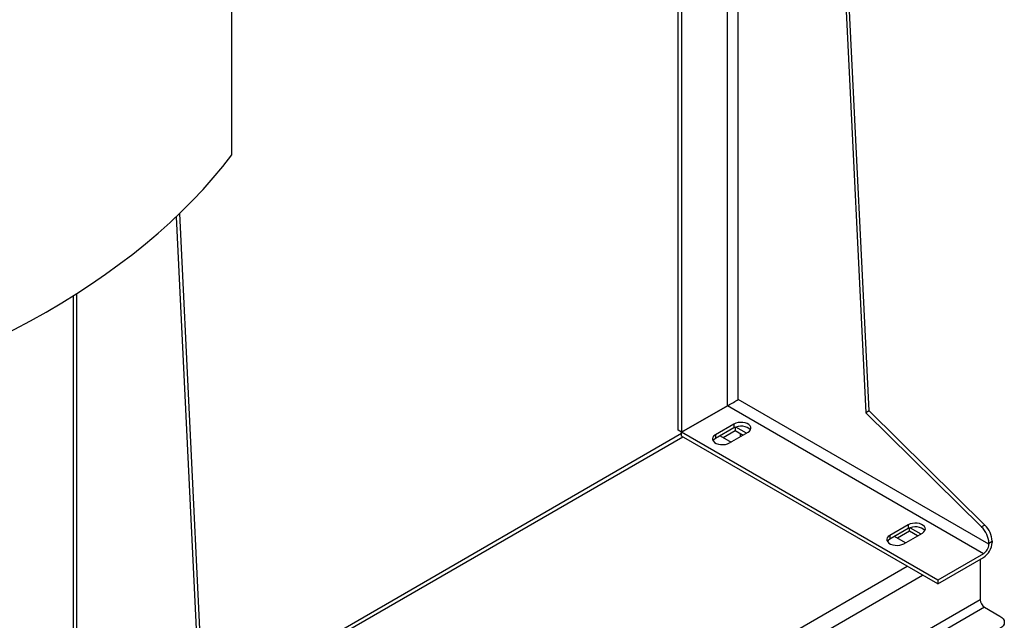
# Model space of a CAD drawing. Extents: x 0.4 to 10.6, y 0.4 to 8.1.
# Drawn here: x 3.4 to 4.2, y 5.4 to 6 of the extents above; entities that cross this region are included whole.
import ezdxf

# ---------------------------------------------------------------- set-up
doc = ezdxf.new("R2010")
doc.units = 0
doc.linetypes.add('SLD-SOLID', pattern=[0])
doc.layers.get('0').update_dxf_attribs({"linetype": 'CONTINUOUS'})

msp = doc.modelspace()

# ---------------------------------------------------------------- linework, layer by layer
at = {"color": 7, "linetype": 'SLD-SOLID'}
for p, q in [((3.59087, 5.84569), (3.59087, 6.27432)), ((4.13337, 5.62788), (4.10206, 6.27206)), ((4.09928, 6.27045), (4.13058, 5.62627)), ((3.97097, 5.61132), (3.97097, 6.19638)), ((3.97376, 6.19799), (3.97376, 5.60971)), ((3.54613, 5.79572), (3.57009, 5.30271)), ((3.5434, 5.79312), (3.56731, 5.3011)), ((3.45566, 5.7258), (3.45566, 5.31132)), ((4.23544, 5.5143), (4.02201, 5.63751)), ((4.01273, 5.63221), (3.97376, 5.60971)), ((3.9738, 5.60963), (4.01278, 5.63213)), ((4.2308, 5.50626), (4.01278, 5.63213)), ((4.13337, 5.62788), (4.13058, 5.62627)), ((4.13058, 5.62627), (4.22925, 5.52905)), ((4.23204, 5.53066), (4.13337, 5.62788)), ((3.97376, 5.60971), (3.97097, 5.61132)), ((4.19183, 5.48377), (3.9738, 5.60963)), ((3.9738, 5.60641), (3.9738, 5.60963)), ((4.0183, 5.61662), (4.00252, 5.60751)), ((4.0183, 5.6134), (4.00252, 5.6043)), ((4.00907, 5.60534), (4.01923, 5.61121)), ((4.01459, 5.60055), (4.03036, 5.60965)), ((4.0183, 5.61662), (4.0183, 5.6134)), ((4.01923, 5.61387), (4.01923, 5.61121)), ((4.01923, 5.61121), (4.02614, 5.60722)), ((4.02897, 5.60885), (4.01985, 5.61411)), ((3.9738, 5.60847), (3.56666, 5.37343)), ((4.19183, 5.48055), (3.9738, 5.60641)), ((4.00252, 5.60751), (4.00252, 5.6043)), ((4.0067, 5.60671), (4.01598, 5.60135)), ((4.02387, 5.6059), (4.02387, 5.60853)), ((4.16677, 5.53091), (4.151, 5.5218)), ((4.16677, 5.52769), (4.151, 5.51859)), ((4.16677, 5.53091), (4.16677, 5.52769)), ((4.1677, 5.5255), (4.1677, 5.52816)), ((4.16833, 5.5284), (4.17744, 5.52314)), ((4.23204, 5.53066), (4.22925, 5.52905)), ((4.151, 5.5218), (4.151, 5.51859)), ((4.16445, 5.51564), (4.15517, 5.521)), ((4.1677, 5.5255), (4.15754, 5.51963)), ((4.16306, 5.51484), (4.17884, 5.52394)), ((4.17461, 5.5215), (4.1677, 5.5255)), ((4.23544, 5.51537), (4.23823, 5.51698)), ((4.23544, 5.51537), (4.23544, 5.5143)), ((4.23823, 5.51698), (4.23823, 5.51591)), ((4.2308, 5.50626), (4.19183, 5.48377)), ((4.19183, 5.48055), (4.2308, 5.50305)), ((4.22802, 5.50144), (4.22802, 5.4672)), ((4.19183, 5.48377), (4.19183, 5.48055)), ((4.23173, 5.46077), (4.24472, 5.45327))]:
    msp.add_line(p, q, dxfattribs=at)
at = {"color": 8, "linetype": 'SLD-SOLID'}
for p, q in [((4.02201, 5.63751), (4.02201, 6.22585)), ((4.01273, 5.63221), (4.01273, 6.22049)), ((3.45874, 5.31234), (3.45874, 5.72775)), ((3.5668, 5.37039), (3.97473, 5.60588)), ((3.69532, 5.22398), (4.1658, 5.49558)), ((3.70841, 5.21642), (4.17888, 5.48802)), ((4.22802, 5.4672), (3.74449, 5.18807)), ((4.23173, 5.46077), (3.75586, 5.18606))]:
    msp.add_line(p, q, dxfattribs=at)
at = {"color": 7, "linetype": 'SLD-SOLID', "flags": 128}
for points in [[(3.20113, 5.6207), (3.21826, 5.62517), (3.23519, 5.62989), (3.25192, 5.63486), (3.26842, 5.64006), (3.2847, 5.64549), (3.30074, 5.65116), (3.31653, 5.65706), (3.33206, 5.66318), (3.34732, 5.66952), (3.36231, 5.67608), (3.377, 5.68285), (3.39141, 5.68983), (3.4055, 5.69701), (3.41929, 5.7044), (3.43275, 5.71198), (3.44588, 5.71975), (3.45867, 5.72771), (3.47112, 5.73585), (3.48321, 5.74416), (3.49494, 5.75264), (3.5063, 5.76129), (3.51728, 5.77011), (3.52789, 5.77907), (3.5381, 5.78819), (3.54792, 5.79744), (3.55733, 5.80684), (3.56634, 5.81637), (3.57494, 5.82603), (3.58312, 5.8358), (3.59087, 5.84569)], [(4.03036, 5.60965), (4.03163, 5.61059), (4.03247, 5.61167), (4.03284, 5.61284), (4.03272, 5.61402), (4.03211, 5.61516), (4.03104, 5.61617), (4.02959, 5.61701), (4.02783, 5.61763), (4.02587, 5.61798), (4.02381, 5.61805), (4.02179, 5.61784), (4.01992, 5.61735), (4.0183, 5.61662)], [(4.03239, 5.61153), (4.03211, 5.61194), (4.03104, 5.61296), (4.02959, 5.6138), (4.02783, 5.61441), (4.02587, 5.61477), (4.02381, 5.61484), (4.02179, 5.61462), (4.01992, 5.61414), (4.0183, 5.6134)], [(4.00252, 5.60751), (4.00125, 5.60658), (4.00041, 5.60549), (4.00004, 5.60433), (4.00016, 5.60314), (4.00078, 5.60201), (4.00184, 5.60099), (4.00329, 5.60015), (4.00505, 5.59954), (4.00702, 5.59919), (4.00907, 5.59911), (4.01109, 5.59933), (4.01297, 5.59982), (4.01459, 5.60055)], [(4.00252, 5.6043), (4.00125, 5.60336), (4.00049, 5.60242)], [(4.17884, 5.52394), (4.1801, 5.52488), (4.18095, 5.52596), (4.18132, 5.52713), (4.18119, 5.52831), (4.18058, 5.52945), (4.17952, 5.53046), (4.17806, 5.5313), (4.1763, 5.53192), (4.17434, 5.53227), (4.17229, 5.53234), (4.17027, 5.53213), (4.16839, 5.53164), (4.16677, 5.53091)], [(4.18087, 5.52582), (4.18058, 5.52623), (4.17952, 5.52725), (4.17806, 5.52809), (4.1763, 5.5287), (4.17434, 5.52905), (4.17229, 5.52913), (4.17027, 5.52891), (4.16839, 5.52842), (4.16677, 5.52769)], [(4.151, 5.5218), (4.14973, 5.52087), (4.14888, 5.51978), (4.14851, 5.51862), (4.14864, 5.51743), (4.14925, 5.5163), (4.15031, 5.51528), (4.15177, 5.51444), (4.15353, 5.51383), (4.15549, 5.51347), (4.15754, 5.5134), (4.15957, 5.51362), (4.16144, 5.5141), (4.16306, 5.51484)], [(4.151, 5.51859), (4.14973, 5.51765), (4.14897, 5.51671)], [(4.24472, 5.45327), (4.24635, 5.45213), (4.24757, 5.45082), (4.24831, 5.44939), (4.24856, 5.44792), (4.24831, 5.44644), (4.24757, 5.44502), (4.24635, 5.44371), (4.24472, 5.44256)]]:
    msp.add_lwpolyline(points, dxfattribs=at)
at = {"color": 7, "linetype": 'SLD-SOLID'}
for centre, radius, start, end in [((4.01614, 5.62627), 0.00685, 113.32302, 119.88588), ((4.00934, 5.63805), 0.00685, 300.10875, 306.67274), ((4.21494, 5.51433), 0.02053, 2.90061, 45.791), ((4.21772, 5.51594), 0.02053, 2.90061, 45.791), ((4.22211, 5.51664), 0.01613, 302.60548, 357.39452), ((4.22537, 5.51476), 0.01008, 302.60548, 357.39452), ((4.23608, 5.46757), 0.00807, 182.60548, 237.39452)]:
    msp.add_arc(centre, radius, start, end, dxfattribs=at)
msp.add_ellipse((4.01737, 5.63483), major_axis=(0.00656, 0.00379), ratio=0.00007, start_param=4.06849, end_param=5.497747, dxfattribs=at)

doc.saveas('drawing.dxf')
